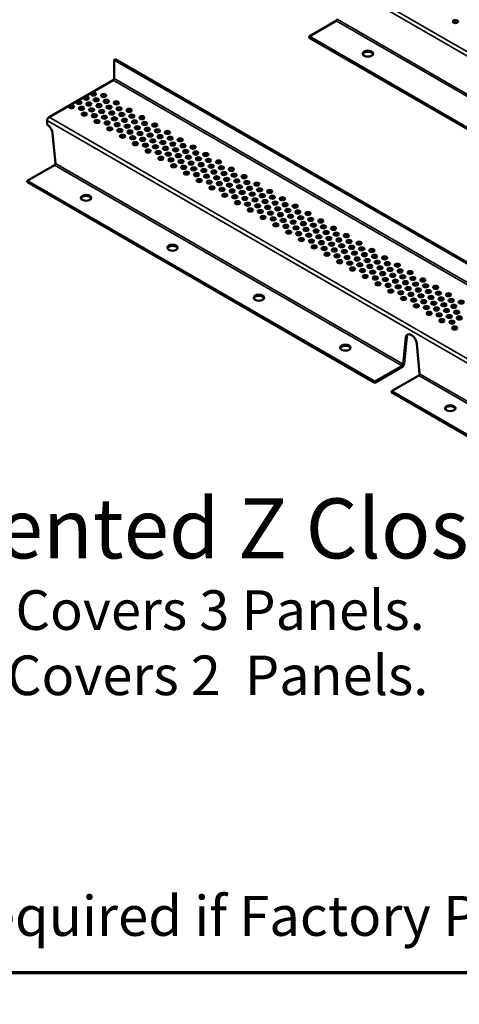
# Model space of a CAD drawing. Units: inches. Extents: x 0.6 to 33.4, y 0.4 to 21.4.
# Drawn here: x 6.2 to 8.8, y 0.4 to 6.3 of the extents above; entities that cross this region are included whole.
import ezdxf

# ---------------------------------------------------------------- set-up
doc = ezdxf.new("R2010")
doc.units = ezdxf.units.IN
doc.header["$LTSCALE"] = 2
doc.header["$MEASUREMENT"] = 0
for name, color, linetype, lineweight in [('Border (ANSI)', 7, 'Continuous', 70), ('Symbol (ANSI)', 7, 'Continuous', 25), ('Visible (ANSI)', 7, 'Continuous', 50), ('Visible Narrow (ANSI)', 7, 'Continuous', 35)]:
    doc.layers.add(name, color=color, linetype=linetype, lineweight=lineweight)
doc.styles.add('Label Text (ANSI)', font='tahoma.ttf')
doc.styles.add('Note Text (ANSI)', font='tahoma.ttf')
doc.styles.add('Text Style67', font='tahoma.ttf')

# ---------------------------------------------------------------- blocks, each defined once
blk = doc.blocks.new('Borders ATAS A Border')
at = {"layer": 'Border (ANSI)'}
blk.add_line((0.3, 0.3), (16.7, 0.3), dxfattribs=at)

msp = doc.modelspace()

# ---------------------------------------------------------------- linework, layer by layer
at = {"layer": 'Visible (ANSI)'}
for p, q in [((7.92466, 6.21898), (8.08864, 6.31365)), ((10.71995, 4.60512), (7.92466, 6.21898)), ((7.92466, 6.21898), (7.92466, 6.21244)), ((7.92466, 6.21244), (10.71995, 4.59859)), ((6.75367, 6.08028), (6.75933, 6.08355)), ((6.75367, 5.96748), (6.75367, 6.08028)), ((6.75367, 6.08028), (13.31651, 2.29123)), ((13.32217, 2.29449), (6.75933, 6.08355)), ((6.36306, 5.73543), (6.74802, 5.95768)), ((6.35175, 5.69032), (6.35175, 5.71583)), ((6.40147, 5.45749), (6.38468, 5.63736)), ((6.23183, 5.35302), (6.39581, 5.44769)), ((8.32001, 4.14741), (6.23183, 5.35302)), ((6.23183, 5.35302), (6.23183, 5.34648)), ((6.23183, 5.34648), (8.32001, 4.14088)), ((8.50643, 4.41237), (8.48964, 4.25188)), ((8.4953, 4.25515), (8.51209, 4.41564)), ((8.58908, 4.19447), (8.5723, 4.37434)), ((8.48399, 4.24208), (8.32001, 4.14741)), ((8.32001, 4.14088), (8.48399, 4.23555)), ((8.48964, 4.25188), (8.4953, 4.25515)), ((8.32001, 4.14741), (8.32001, 4.14088)), ((8.41944, 4.09), (8.58342, 4.18467)), ((10.50762, 2.88439), (8.41944, 4.09)), ((8.41944, 4.09), (8.41944, 4.08347)), ((8.41944, 4.08347), (10.50762, 2.87786))]:
    msp.add_line(p, q, dxfattribs=at)
for centre, major_axis, start_param, end_param in [((8.08864, 6.32018), (-0.004, -0.00693), 0.7853982, 2.3561945), ((8.80446, 6.30301), (0.01562, 0), 0.370454, 2.7711387), ((8.27822, 6.11038), (0.03125, 0), 0.1820228, 2.9595698), ((6.74802, 5.96421), (-0.004, -0.00693), 0.7853982, 2.3561945), ((6.63044, 5.86796), (0.01562, 0), 0.370454, 2.7711387), ((6.69081, 5.85862), (0.01562, 0), 0.370454, 2.7711387), ((6.49786, 5.79141), (0.01562, 0), 0.370454, 2.7711387), ((6.54205, 5.81693), (0.01562, 0), 0.370454, 2.7711387), ((6.58625, 5.84244), (0.01562, 0), 0.370454, 2.7711387), ((6.60242, 5.80759), (0.01563, 0), 0.370454, 2.7711387), ((6.64662, 5.8331), (0.01562, 0), 0.370454, 2.7711387), ((6.66297, 5.79815), (0.01562, 0), 0.370454, 2.7711387), ((6.70716, 5.82366), (0.01562, 0), 0.370454, 2.7711387), ((6.72334, 5.78881), (0.01562, 0), 0.370454, 2.7711387), ((6.76753, 5.81432), (0.01562, 0), 0.370454, 2.7711387), ((6.36306, 5.72237), (-0.008, -0.01386), 3.9269908, 5.4977871), ((6.55823, 5.78207), (0.01562, 0), 0.370454, 2.7711387), ((6.57458, 5.74712), (0.01562, 0), 0.370454, 2.7711387), ((6.61877, 5.77263), (0.01562, 0), 0.370454, 2.7711387), ((6.63495, 5.73778), (0.01562, 0), 0.370454, 2.7711387), ((6.67914, 5.76329), (0.01563, 0), 0.370454, 2.7711387), ((6.69549, 5.72834), (0.01562, 0), 0.370454, 2.7711387), ((6.73969, 5.75385), (0.01562, 0), 0.370454, 2.7711387), ((6.78388, 5.77937), (0.01562, 0), 0.370454, 2.7711387), ((6.80006, 5.74451), (0.01562, 0), 0.370454, 2.7711387), ((6.84425, 5.77003), (0.01562, 0), 0.370454, 2.7711387), ((6.8606, 5.73507), (0.01562, 0), 0.370454, 2.7711387), ((6.92097, 5.72573), (0.01562, 0), 0.370454, 2.7711387), ((6.35175, 5.65204), (-0.02344, 0.04059), 4.0403949, 5.4977871), ((6.6513, 5.70282), (0.01562, 0), 0.370454, 2.7711387), ((6.71167, 5.69348), (0.01562, 0), 0.370454, 2.7711387), ((6.75586, 5.719), (0.01563, 0), 0.370454, 2.7711387), ((6.77221, 5.68404), (0.01562, 0), 0.370454, 2.7711387), ((6.81641, 5.70956), (0.01562, 0), 0.370454, 2.7711387), ((6.83258, 5.6747), (0.01563, 0), 0.370454, 2.7711387), ((6.87678, 5.70022), (0.01562, 0), 0.370454, 2.7711387), ((6.93732, 5.69078), (0.01562, 0), 0.370454, 2.7711387), ((6.99769, 5.68144), (0.01562, 0), 0.370454, 2.7711387), ((6.72802, 5.65853), (0.01562, 0), 0.370454, 2.7711387), ((6.78839, 5.64919), (0.01562, 0), 0.370454, 2.7711387), ((6.80474, 5.61423), (0.01562, 0), 0.370454, 2.7711387), ((6.84894, 5.63975), (0.01562, 0), 0.370454, 2.7711387), ((6.89313, 5.66526), (0.01562, 0), 0.370454, 2.7711387), ((6.90931, 5.63041), (0.01563, 0), 0.370454, 2.7711387), ((6.9535, 5.65592), (0.01562, 0), 0.370454, 2.7711387), ((6.96985, 5.62097), (0.01562, 0), 0.370454, 2.7711387), ((7.01404, 5.64648), (0.01562, 0), 0.370454, 2.7711387), ((7.03022, 5.61163), (0.01562, 0), 0.370454, 2.7711387), ((7.07442, 5.63714), (0.01562, 0), 0.370454, 2.7711387), ((6.86511, 5.60489), (0.01562, 0), 0.370454, 2.7711387), ((6.88146, 5.56994), (0.01562, 0), 0.370454, 2.7711387), ((6.92566, 5.59545), (0.01562, 0), 0.370454, 2.7711387), ((6.94183, 5.5606), (0.01562, 0), 0.370454, 2.7711387), ((6.98603, 5.58611), (0.01563, 0), 0.370454, 2.7711387), ((7.00238, 5.55116), (0.01562, 0), 0.370454, 2.7711387), ((7.04657, 5.57667), (0.01562, 0), 0.370454, 2.7711387), ((7.09077, 5.60219), (0.01562, 0), 0.370454, 2.7711387), ((7.10694, 5.56733), (0.01562, 0), 0.370454, 2.7711387), ((7.15114, 5.59285), (0.01562, 0), 0.370454, 2.7711387), ((7.16749, 5.55789), (0.01562, 0), 0.370454, 2.7711387), ((7.22786, 5.54855), (0.01562, 0), 0.370454, 2.7711387), ((6.95818, 5.52564), (0.01562, 0), 0.370454, 2.7711387), ((7.01855, 5.5163), (0.01562, 0), 0.370454, 2.7711387), ((7.06275, 5.54182), (0.01563, 0), 0.370454, 2.7711387), ((7.0791, 5.50686), (0.01562, 0), 0.370454, 2.7711387), ((7.12329, 5.53238), (0.01562, 0), 0.370454, 2.7711387), ((7.13947, 5.49752), (0.01563, 0), 0.370454, 2.7711387), ((7.18366, 5.52304), (0.01562, 0), 0.370454, 2.7711387), ((7.24421, 5.5136), (0.01562, 0), 0.370454, 2.7711387), ((7.30458, 5.50426), (0.01562, 0), 0.370454, 2.7711387), ((6.39581, 5.45422), (-0.004, -0.00693), 0.7853982, 2.3561945), ((7.0349, 5.48135), (0.01562, 0), 0.370454, 2.7711387), ((7.09527, 5.47201), (0.01562, 0), 0.370454, 2.7711387), ((7.11163, 5.43705), (0.01562, 0), 0.370454, 2.7711387), ((7.15582, 5.46257), (0.01562, 0), 0.370454, 2.7711387), ((7.20001, 5.48808), (0.01562, 0), 0.370454, 2.7711387), ((7.21619, 5.45323), (0.01563, 0), 0.370454, 2.7711387), ((7.26038, 5.47874), (0.01562, 0), 0.370454, 2.7711387), ((7.27673, 5.44379), (0.01562, 0), 0.370454, 2.7711387), ((7.32093, 5.4693), (0.01562, 0), 0.370454, 2.7711387), ((7.33711, 5.43445), (0.01562, 0), 0.370454, 2.7711387), ((7.3813, 5.45996), (0.01562, 0), 0.370454, 2.7711387), ((7.172, 5.42771), (0.01562, 0), 0.370454, 2.7711387), ((7.18835, 5.39276), (0.01562, 0), 0.370454, 2.7711387), ((7.23254, 5.41827), (0.01562, 0), 0.370454, 2.7711387), ((7.24872, 5.38342), (0.01562, 0), 0.370454, 2.7711387), ((7.29291, 5.40893), (0.01563, 0), 0.370454, 2.7711387), ((7.30926, 5.37398), (0.01562, 0), 0.370454, 2.7711387), ((7.35346, 5.39949), (0.01562, 0), 0.370454, 2.7711387), ((7.39765, 5.42501), (0.01562, 0), 0.370454, 2.7711387), ((7.41383, 5.39015), (0.01562, 0), 0.370454, 2.7711387), ((7.45802, 5.41567), (0.01562, 0), 0.370454, 2.7711387), ((7.47437, 5.38071), (0.01562, 0), 0.370454, 2.7711387), ((7.53474, 5.37137), (0.01562, 0), 0.370454, 2.7711387), ((7.26507, 5.34846), (0.01562, 0), 0.370454, 2.7711387), ((7.32544, 5.33912), (0.01562, 0), 0.370454, 2.7711387), ((7.36963, 5.36464), (0.01563, 0), 0.370454, 2.7711387), ((7.38598, 5.32968), (0.01562, 0), 0.370454, 2.7711387), ((7.43018, 5.3552), (0.01562, 0), 0.370454, 2.7711387), ((7.44635, 5.32034), (0.01563, 0), 0.370454, 2.7711387), ((7.49055, 5.34586), (0.01562, 0), 0.370454, 2.7711387), ((7.55109, 5.33642), (0.01562, 0), 0.370454, 2.7711387), ((7.61146, 5.32708), (0.01562, 0), 0.370454, 2.7711387), ((6.58538, 5.24442), (0.03125, 0), 0.1820228, 2.9595698), ((7.34179, 5.30417), (0.01562, 0), 0.370454, 2.7711387), ((7.40216, 5.29483), (0.01562, 0), 0.370454, 2.7711387), ((7.41851, 5.25987), (0.01562, 0), 0.370454, 2.7711387), ((7.4627, 5.28539), (0.01562, 0), 0.370454, 2.7711387), ((7.5069, 5.3109), (0.01562, 0), 0.370454, 2.7711387), ((7.52307, 5.27605), (0.01563, 0), 0.370454, 2.7711387), ((7.56727, 5.30156), (0.01562, 0), 0.370454, 2.7711387), ((7.58362, 5.26661), (0.01562, 0), 0.370454, 2.7711387), ((7.62781, 5.29212), (0.01562, 0), 0.370454, 2.7711387), ((7.64399, 5.25727), (0.01562, 0), 0.370454, 2.7711387), ((7.68818, 5.28278), (0.01562, 0), 0.370454, 2.7711387), ((7.47888, 5.25053), (0.01562, 0), 0.370454, 2.7711387), ((7.49523, 5.21558), (0.01562, 0), 0.370454, 2.7711387), ((7.53943, 5.24109), (0.01562, 0), 0.370454, 2.7711387), ((7.5556, 5.20624), (0.01562, 0), 0.370454, 2.7711387), ((7.5998, 5.23175), (0.01563, 0), 0.370454, 2.7711387), ((7.61615, 5.1968), (0.01562, 0), 0.370454, 2.7711387), ((7.66034, 5.22231), (0.01562, 0), 0.370454, 2.7711387), ((7.70453, 5.24783), (0.01562, 0), 0.370454, 2.7711387), ((7.72071, 5.21297), (0.01562, 0), 0.370454, 2.7711387), ((7.7649, 5.23849), (0.01562, 0), 0.370454, 2.7711387), ((7.78126, 5.20353), (0.01562, 0), 0.370454, 2.7711387), ((7.84163, 5.19419), (0.01562, 0), 0.370454, 2.7711387), ((7.57195, 5.17128), (0.01562, 0), 0.370454, 2.7711387), ((7.63232, 5.16194), (0.01562, 0), 0.370454, 2.7711387), ((7.67652, 5.18746), (0.01563, 0), 0.370454, 2.7711387), ((7.69287, 5.1525), (0.01562, 0), 0.370454, 2.7711387), ((7.73706, 5.17802), (0.01562, 0), 0.370454, 2.7711387), ((7.75324, 5.14316), (0.01563, 0), 0.370454, 2.7711387), ((7.79743, 5.16868), (0.01562, 0), 0.370454, 2.7711387), ((7.85798, 5.15924), (0.01562, 0), 0.370454, 2.7711387), ((7.91835, 5.1499), (0.01562, 0), 0.370454, 2.7711387), ((7.64867, 5.12699), (0.01562, 0), 0.370454, 2.7711387), ((7.70904, 5.11765), (0.01562, 0), 0.370454, 2.7711387), ((7.72539, 5.08269), (0.01562, 0), 0.370454, 2.7711387), ((7.76959, 5.10821), (0.01562, 0), 0.370454, 2.7711387), ((7.81378, 5.13372), (0.01562, 0), 0.370454, 2.7711387), ((7.82996, 5.09887), (0.01563, 0), 0.370454, 2.7711387), ((7.87415, 5.12438), (0.01562, 0), 0.370454, 2.7711387), ((7.8905, 5.08943), (0.01562, 0), 0.370454, 2.7711387), ((7.9347, 5.11494), (0.01562, 0), 0.370454, 2.7711387), ((7.95087, 5.08009), (0.01562, 0), 0.370454, 2.7711387), ((7.99507, 5.1056), (0.01562, 0), 0.370454, 2.7711387), ((7.78576, 5.07335), (0.01562, 0), 0.370454, 2.7711387), ((7.80212, 5.0384), (0.01562, 0), 0.370454, 2.7711387), ((7.84631, 5.06391), (0.01562, 0), 0.370454, 2.7711387), ((7.86249, 5.02906), (0.01562, 0), 0.370454, 2.7711387), ((7.90668, 5.05457), (0.01563, 0), 0.370454, 2.7711387), ((7.92303, 5.01962), (0.01562, 0), 0.370454, 2.7711387), ((7.96722, 5.04513), (0.01562, 0), 0.370454, 2.7711387), ((8.01142, 5.07065), (0.01562, 0), 0.370454, 2.7711387), ((8.0276, 5.03579), (0.01562, 0), 0.370454, 2.7711387), ((8.07179, 5.06131), (0.01562, 0), 0.370454, 2.7711387), ((8.08814, 5.02635), (0.01562, 0), 0.370454, 2.7711387), ((8.14851, 5.01701), (0.01562, 0), 0.370454, 2.7711387), ((7.87884, 4.9941), (0.01562, 0), 0.370454, 2.7711387), ((7.93921, 4.98476), (0.01562, 0), 0.370454, 2.7711387), ((7.9834, 5.01028), (0.01563, 0), 0.370454, 2.7711387), ((7.99975, 4.97532), (0.01562, 0), 0.370454, 2.7711387), ((8.04395, 5.00084), (0.01562, 0), 0.370454, 2.7711387), ((8.06012, 4.96598), (0.01563, 0), 0.370454, 2.7711387), ((8.10432, 4.9915), (0.01562, 0), 0.370454, 2.7711387), ((8.16486, 4.98206), (0.01562, 0), 0.370454, 2.7711387), ((8.22523, 4.97272), (0.01562, 0), 0.370454, 2.7711387), ((7.10467, 4.94462), (0.03125, 0), 0.1820228, 2.9595698), ((7.95556, 4.94981), (0.01562, 0), 0.370454, 2.7711387), ((8.01593, 4.94047), (0.01562, 0), 0.370454, 2.7711387), ((8.03228, 4.90551), (0.01562, 0), 0.370454, 2.7711387), ((8.07647, 4.93103), (0.01562, 0), 0.370454, 2.7711387), ((8.12067, 4.95654), (0.01562, 0), 0.370454, 2.7711387), ((8.13684, 4.92169), (0.01562, 0), 0.370454, 2.7711387), ((8.18104, 4.9472), (0.01562, 0), 0.370454, 2.7711387), ((8.19739, 4.91225), (0.01562, 0), 0.370454, 2.7711387), ((8.24158, 4.93776), (0.01562, 0), 0.370454, 2.7711387), ((8.25776, 4.90291), (0.01562, 0), 0.370454, 2.7711387), ((8.30195, 4.92842), (0.01562, 0), 0.370454, 2.7711387), ((8.09265, 4.89617), (0.01562, 0), 0.370454, 2.7711387), ((8.109, 4.86122), (0.01562, 0), 0.370454, 2.7711387), ((8.15319, 4.88673), (0.01562, 0), 0.370454, 2.7711387), ((8.16937, 4.85188), (0.01562, 0), 0.370454, 2.7711387), ((8.21356, 4.87739), (0.01562, 0), 0.370454, 2.7711387), ((8.22991, 4.84244), (0.01562, 0), 0.370454, 2.7711387), ((8.27411, 4.86795), (0.01562, 0), 0.370454, 2.7711387), ((8.3183, 4.89347), (0.01562, 0), 0.370454, 2.7711387), ((8.33448, 4.85861), (0.01562, 0), 0.370454, 2.7711387), ((8.37867, 4.88413), (0.01562, 0), 0.370454, 2.7711387), ((8.39502, 4.84917), (0.01562, 0), 0.370454, 2.7711387), ((8.45539, 4.83983), (0.01562, 0), 0.370454, 2.7711387), ((8.18572, 4.81692), (0.01562, 0), 0.370454, 2.7711387), ((8.24609, 4.80758), (0.01562, 0), 0.370454, 2.7711387), ((8.29029, 4.8331), (0.01562, 0), 0.370454, 2.7711387), ((8.30664, 4.79814), (0.01562, 0), 0.370454, 2.7711387), ((8.35083, 4.82366), (0.01562, 0), 0.370454, 2.7711387), ((8.36701, 4.7888), (0.01562, 0), 0.370454, 2.7711387), ((8.4112, 4.81432), (0.01562, 0), 0.370454, 2.7711387), ((8.47175, 4.80488), (0.01562, 0), 0.370454, 2.7711387), ((8.53212, 4.79554), (0.01562, 0), 0.370454, 2.7711387), ((8.26244, 4.77263), (0.01562, 0), 0.370454, 2.7711387), ((8.32281, 4.76329), (0.01562, 0), 0.370454, 2.7711387), ((8.33916, 4.72833), (0.01562, 0), 0.370454, 2.7711387), ((8.38336, 4.75385), (0.01562, 0), 0.370454, 2.7711387), ((8.42755, 4.77936), (0.01562, 0), 0.370454, 2.7711387), ((8.44373, 4.74451), (0.01563, 0), 0.370454, 2.7711387), ((8.48792, 4.77002), (0.01562, 0), 0.370454, 2.7711387), ((8.50427, 4.73507), (0.01562, 0), 0.370454, 2.7711387), ((8.54847, 4.76058), (0.01562, 0), 0.370454, 2.7711387), ((8.56464, 4.72573), (0.01562, 0), 0.370454, 2.7711387), ((8.60884, 4.75124), (0.01562, 0), 0.370454, 2.7711387), ((8.39953, 4.71899), (0.01562, 0), 0.370454, 2.7711387), ((8.41588, 4.68404), (0.01562, 0), 0.370454, 2.7711387), ((8.46008, 4.70955), (0.01562, 0), 0.370454, 2.7711387), ((8.47625, 4.6747), (0.01562, 0), 0.370454, 2.7711387), ((8.52045, 4.70021), (0.01563, 0), 0.370454, 2.7711387), ((8.5368, 4.66526), (0.01562, 0), 0.370454, 2.7711387), ((8.58099, 4.69077), (0.01562, 0), 0.370454, 2.7711387), ((8.62519, 4.71629), (0.01562, 0), 0.370454, 2.7711387), ((8.64136, 4.68143), (0.01563, 0), 0.370454, 2.7711387), ((8.68556, 4.70695), (0.01562, 0), 0.370454, 2.7711387), ((8.70191, 4.67199), (0.01562, 0), 0.370454, 2.7711387), ((8.76228, 4.66265), (0.01562, 0), 0.370454, 2.7711387), ((7.62395, 4.64481), (0.03125, 0), 0.1820228, 2.9595698), ((8.49261, 4.63974), (0.01562, 0), 0.370454, 2.7711387), ((8.55298, 4.6304), (0.01562, 0), 0.370454, 2.7711387), ((8.59717, 4.65592), (0.01563, 0), 0.370454, 2.7711387), ((8.61352, 4.62096), (0.01562, 0), 0.370454, 2.7711387), ((8.65771, 4.64648), (0.01562, 0), 0.370454, 2.7711387), ((8.67389, 4.61162), (0.01563, 0), 0.370454, 2.7711387), ((8.71808, 4.63714), (0.01562, 0), 0.370454, 2.7711387), ((8.77863, 4.6277), (0.01562, 0), 0.370454, 2.7711387), ((8.839, 4.61836), (0.01562, 0), 0.370454, 2.7711387), ((8.56933, 4.59545), (0.01562, 0), 0.370454, 2.7711387), ((8.6297, 4.58611), (0.01562, 0), 0.370454, 2.7711387), ((8.64605, 4.55115), (0.01562, 0), 0.370454, 2.7711387), ((8.69024, 4.57667), (0.01562, 0), 0.370454, 2.7711387), ((8.73444, 4.60218), (0.01562, 0), 0.370454, 2.7711387), ((8.75061, 4.56733), (0.01563, 0), 0.370454, 2.7711387), ((8.79481, 4.59284), (0.01563, 0), 0.370454, 2.7711387), ((8.81116, 4.55789), (0.01562, 0), 0.370454, 2.7711387), ((8.70642, 4.54181), (0.01562, 0), 0.370454, 2.7711387), ((8.72277, 4.50686), (0.01562, 0), 0.370454, 2.7711387), ((8.76696, 4.53237), (0.01562, 0), 0.370454, 2.7711387), ((8.78314, 4.49752), (0.01562, 0), 0.370454, 2.7711387), ((8.82733, 4.52303), (0.01563, 0), 0.370454, 2.7711387), ((8.53936, 4.38903), (-0.02344, 0.04059), 4.0403949, 6.9551794), ((8.79949, 4.46256), (0.01562, 0), 0.370454, 2.7711387), ((8.54502, 4.39229), (-0.02344, 0.04059), 0.1209744, 0.6719941), ((8.14323, 4.345), (0.03125, 0), 0.1820228, 2.9595698), ((8.48399, 4.24861), (-0.008, -0.01386), 0.7853982, 2.3561945), ((8.48399, 4.24861), (0.004, 0.00693), 3.9269908, 5.4977871), ((8.58342, 4.1912), (-0.004, -0.00693), 0.7853982, 2.3561945), ((8.773, 3.9814), (0.03125, 0), 0.1820228, 2.9595698)]:
    msp.add_ellipse(centre, major_axis=major_axis, ratio=0.5773503, start_param=start_param, end_param=end_param, dxfattribs=at)
for centre, major_axis in [((8.80446, 6.30954), (0.01562, 0)), ((8.27822, 6.11691), (0.03125, 0)), ((6.58625, 5.84897), (0.01562, 0)), ((6.63044, 5.87449), (0.01562, 0)), ((6.69081, 5.86515), (0.01562, 0)), ((6.49786, 5.79794), (0.01562, 0)), ((6.54205, 5.82346), (0.01562, 0)), ((6.55823, 5.7886), (0.01562, 0)), ((6.60242, 5.81412), (0.01562, 0)), ((6.64662, 5.83963), (0.01562, 0)), ((6.66297, 5.80468), (0.01562, 0)), ((6.70716, 5.83019), (0.01562, 0)), ((6.72334, 5.79534), (0.01562, 0)), ((6.76753, 5.82085), (0.01562, 0)), ((6.78388, 5.7859), (0.01562, 0)), ((6.57458, 5.75365), (0.01562, 0)), ((6.61877, 5.77916), (0.01562, 0)), ((6.63495, 5.74431), (0.01562, 0)), ((6.67914, 5.76982), (0.01562, 0)), ((6.69549, 5.73487), (0.01562, 0)), ((6.73969, 5.76038), (0.01562, 0)), ((6.80006, 5.75104), (0.01562, 0)), ((6.84425, 5.77656), (0.01562, 0)), ((6.8606, 5.7416), (0.01562, 0)), ((6.92097, 5.73226), (0.01562, 0)), ((6.6513, 5.70935), (0.01562, 0)), ((6.71167, 5.70001), (0.01562, 0)), ((6.75586, 5.72553), (0.01562, 0)), ((6.77221, 5.69057), (0.01562, 0)), ((6.81641, 5.71609), (0.01562, 0)), ((6.83258, 5.68123), (0.01562, 0)), ((6.87678, 5.70675), (0.01562, 0)), ((6.89313, 5.67179), (0.01562, 0)), ((6.93732, 5.69731), (0.01562, 0)), ((6.99769, 5.68797), (0.01562, 0)), ((6.72802, 5.66506), (0.01562, 0)), ((6.78839, 5.65572), (0.01562, 0)), ((6.80474, 5.62076), (0.01562, 0)), ((6.84894, 5.64628), (0.01562, 0)), ((6.86511, 5.61142), (0.01562, 0)), ((6.90931, 5.63694), (0.01562, 0)), ((6.9535, 5.66245), (0.01562, 0)), ((6.96985, 5.6275), (0.01562, 0)), ((7.01404, 5.65301), (0.01562, 0)), ((7.03022, 5.61816), (0.01562, 0)), ((7.07442, 5.64368), (0.01562, 0)), ((7.09077, 5.60872), (0.01562, 0)), ((6.88146, 5.57647), (0.01562, 0)), ((6.92566, 5.60198), (0.01562, 0)), ((6.94183, 5.56713), (0.01562, 0)), ((6.98603, 5.59264), (0.01562, 0)), ((7.00238, 5.55769), (0.01562, 0)), ((7.04657, 5.5832), (0.01562, 0)), ((7.06275, 5.54835), (0.01562, 0)), ((7.10694, 5.57386), (0.01562, 0)), ((7.15114, 5.59938), (0.01562, 0)), ((7.16749, 5.56442), (0.01562, 0)), ((7.22786, 5.55509), (0.01562, 0)), ((6.95818, 5.53217), (0.01562, 0)), ((7.01855, 5.52283), (0.01562, 0)), ((7.0791, 5.51339), (0.01562, 0)), ((7.12329, 5.53891), (0.01562, 0)), ((7.13947, 5.50405), (0.01562, 0)), ((7.18366, 5.52957), (0.01562, 0)), ((7.20001, 5.49461), (0.01562, 0)), ((7.24421, 5.52013), (0.01562, 0)), ((7.30458, 5.51079), (0.01562, 0)), ((7.0349, 5.48788), (0.01562, 0)), ((7.09527, 5.47854), (0.01562, 0)), ((7.11163, 5.44358), (0.01562, 0)), ((7.15582, 5.4691), (0.01562, 0)), ((7.172, 5.43424), (0.01562, 0)), ((7.21619, 5.45976), (0.01562, 0)), ((7.26038, 5.48527), (0.01562, 0)), ((7.27673, 5.45032), (0.01562, 0)), ((7.32093, 5.47583), (0.01562, 0)), ((7.33711, 5.44098), (0.01562, 0)), ((7.3813, 5.4665), (0.01562, 0)), ((7.39765, 5.43154), (0.01562, 0)), ((7.18835, 5.39929), (0.01562, 0)), ((7.23254, 5.4248), (0.01562, 0)), ((7.24872, 5.38995), (0.01562, 0)), ((7.29291, 5.41546), (0.01562, 0)), ((7.30926, 5.38051), (0.01562, 0)), ((7.35346, 5.40602), (0.01562, 0)), ((7.36963, 5.37117), (0.01562, 0)), ((7.41383, 5.39668), (0.01562, 0)), ((7.45802, 5.4222), (0.01562, 0)), ((7.47437, 5.38724), (0.01562, 0)), ((7.53474, 5.37791), (0.01562, 0)), ((7.26507, 5.35499), (0.01562, 0)), ((7.32544, 5.34565), (0.01562, 0)), ((7.38598, 5.33621), (0.01562, 0)), ((7.43018, 5.36173), (0.01562, 0)), ((7.44635, 5.32687), (0.01562, 0)), ((7.49055, 5.35239), (0.01562, 0)), ((7.5069, 5.31743), (0.01562, 0)), ((7.55109, 5.34295), (0.01562, 0)), ((7.61146, 5.33361), (0.01562, 0)), ((6.58538, 5.25095), (0.03125, 0)), ((7.34179, 5.3107), (0.01562, 0)), ((7.40216, 5.30136), (0.01562, 0)), ((7.41851, 5.2664), (0.01562, 0)), ((7.4627, 5.29192), (0.01562, 0)), ((7.47888, 5.25706), (0.01562, 0)), ((7.52307, 5.28258), (0.01562, 0)), ((7.56727, 5.30809), (0.01562, 0)), ((7.58362, 5.27314), (0.01562, 0)), ((7.62781, 5.29865), (0.01562, 0)), ((7.64399, 5.2638), (0.01562, 0)), ((7.68818, 5.28932), (0.01562, 0)), ((7.70453, 5.25436), (0.01562, 0)), ((7.49523, 5.22211), (0.01562, 0)), ((7.53943, 5.24762), (0.01562, 0)), ((7.5556, 5.21277), (0.01562, 0)), ((7.5998, 5.23828), (0.01562, 0)), ((7.61615, 5.20333), (0.01562, 0)), ((7.66034, 5.22884), (0.01562, 0)), ((7.67652, 5.19399), (0.01562, 0)), ((7.72071, 5.21951), (0.01562, 0)), ((7.7649, 5.24502), (0.01562, 0)), ((7.78126, 5.21006), (0.01562, 0)), ((7.84163, 5.20073), (0.01562, 0)), ((7.57195, 5.17781), (0.01562, 0)), ((7.63232, 5.16847), (0.01562, 0)), ((7.69287, 5.15903), (0.01562, 0)), ((7.73706, 5.18455), (0.01562, 0)), ((7.75324, 5.14969), (0.01562, 0)), ((7.79743, 5.17521), (0.01562, 0)), ((7.81378, 5.14025), (0.01562, 0)), ((7.85798, 5.16577), (0.01562, 0)), ((7.91835, 5.15643), (0.01562, 0)), ((7.64867, 5.13352), (0.01562, 0)), ((7.70904, 5.12418), (0.01562, 0)), ((7.72539, 5.08922), (0.01562, 0)), ((7.76959, 5.11474), (0.01562, 0)), ((7.78576, 5.07988), (0.01562, 0)), ((7.82996, 5.1054), (0.01562, 0)), ((7.87415, 5.13092), (0.01562, 0)), ((7.8905, 5.09596), (0.01562, 0)), ((7.9347, 5.12148), (0.01562, 0)), ((7.95087, 5.08662), (0.01562, 0)), ((7.99507, 5.11214), (0.01562, 0)), ((8.01142, 5.07718), (0.01562, 0)), ((7.80212, 5.04493), (0.01562, 0)), ((7.84631, 5.07044), (0.01562, 0)), ((7.86249, 5.03559), (0.01562, 0)), ((7.90668, 5.0611), (0.01562, 0)), ((7.92303, 5.02615), (0.01562, 0)), ((7.96722, 5.05166), (0.01562, 0)), ((7.9834, 5.01681), (0.01562, 0)), ((8.0276, 5.04233), (0.01562, 0)), ((8.07179, 5.06784), (0.01562, 0)), ((8.08814, 5.03289), (0.01562, 0)), ((8.14851, 5.02355), (0.01562, 0)), ((7.10467, 4.95115), (0.03125, 0)), ((7.87884, 5.00063), (0.01562, 0)), ((7.93921, 4.99129), (0.01562, 0)), ((7.99975, 4.98185), (0.01562, 0)), ((8.04395, 5.00737), (0.01562, 0)), ((8.06012, 4.97251), (0.01562, 0)), ((8.10432, 4.99803), (0.01562, 0)), ((8.12067, 4.96307), (0.01562, 0)), ((8.16486, 4.98859), (0.01562, 0)), ((8.22523, 4.97925), (0.01562, 0)), ((7.95556, 4.95634), (0.01562, 0)), ((8.01593, 4.947), (0.01562, 0)), ((8.03228, 4.91204), (0.01562, 0)), ((8.07647, 4.93756), (0.01562, 0)), ((8.09265, 4.9027), (0.01562, 0)), ((8.13684, 4.92822), (0.01562, 0)), ((8.18104, 4.95374), (0.01562, 0)), ((8.19739, 4.91878), (0.01562, 0)), ((8.24158, 4.9443), (0.01562, 0)), ((8.25776, 4.90944), (0.01562, 0)), ((8.30195, 4.93496), (0.01562, 0)), ((8.3183, 4.9), (0.01562, 0)), ((8.109, 4.86775), (0.01562, 0)), ((8.15319, 4.89326), (0.01562, 0)), ((8.16937, 4.85841), (0.01562, 0)), ((8.21356, 4.88392), (0.01562, 0)), ((8.22991, 4.84897), (0.01562, 0)), ((8.27411, 4.87448), (0.01562, 0)), ((8.29029, 4.83963), (0.01562, 0)), ((8.33448, 4.86515), (0.01562, 0)), ((8.37867, 4.89066), (0.01562, 0)), ((8.39502, 4.85571), (0.01562, 0)), ((8.45539, 4.84637), (0.01562, 0)), ((8.18572, 4.82345), (0.01562, 0)), ((8.24609, 4.81411), (0.01562, 0)), ((8.30664, 4.80467), (0.01562, 0)), ((8.35083, 4.83019), (0.01562, 0)), ((8.36701, 4.79534), (0.01562, 0)), ((8.4112, 4.82085), (0.01562, 0)), ((8.42755, 4.78589), (0.01562, 0)), ((8.47175, 4.81141), (0.01562, 0)), ((8.53212, 4.80207), (0.01562, 0)), ((8.26244, 4.77916), (0.01562, 0)), ((8.32281, 4.76982), (0.01562, 0)), ((8.33916, 4.73486), (0.01562, 0)), ((8.38336, 4.76038), (0.01562, 0)), ((8.39953, 4.72552), (0.01562, 0)), ((8.44373, 4.75104), (0.01562, 0)), ((8.48792, 4.77656), (0.01562, 0)), ((8.50427, 4.7416), (0.01562, 0)), ((8.54847, 4.76712), (0.01562, 0)), ((8.56464, 4.73226), (0.01562, 0)), ((8.60884, 4.75778), (0.01562, 0)), ((8.62519, 4.72282), (0.01562, 0)), ((8.41588, 4.69057), (0.01562, 0)), ((8.46008, 4.71608), (0.01562, 0)), ((8.47625, 4.68123), (0.01562, 0)), ((8.52045, 4.70675), (0.01562, 0)), ((8.5368, 4.67179), (0.01562, 0)), ((8.58099, 4.69731), (0.01562, 0)), ((8.59717, 4.66245), (0.01562, 0)), ((8.64136, 4.68797), (0.01562, 0)), ((8.68556, 4.71348), (0.01562, 0)), ((8.70191, 4.67853), (0.01562, 0)), ((8.76228, 4.66919), (0.01562, 0)), ((7.62395, 4.65134), (0.03125, 0)), ((8.49261, 4.64627), (0.01562, 0)), ((8.55298, 4.63693), (0.01562, 0)), ((8.61352, 4.62749), (0.01562, 0)), ((8.65771, 4.65301), (0.01562, 0)), ((8.67389, 4.61816), (0.01562, 0)), ((8.71808, 4.64367), (0.01562, 0)), ((8.73444, 4.60872), (0.01562, 0)), ((8.77863, 4.63423), (0.01562, 0)), ((8.839, 4.62489), (0.01562, 0)), ((8.56933, 4.60198), (0.01562, 0)), ((8.6297, 4.59264), (0.01562, 0)), ((8.64605, 4.55768), (0.01562, 0)), ((8.69024, 4.5832), (0.01562, 0)), ((8.70642, 4.54834), (0.01562, 0)), ((8.75061, 4.57386), (0.01562, 0)), ((8.79481, 4.59938), (0.01562, 0)), ((8.81116, 4.56442), (0.01562, 0)), ((8.72277, 4.51339), (0.01562, 0)), ((8.76696, 4.5389), (0.01562, 0)), ((8.78314, 4.50405), (0.01562, 0)), ((8.82733, 4.52957), (0.01562, 0)), ((8.79949, 4.46909), (0.01562, 0)), ((8.14323, 4.35153), (0.03125, 0)), ((8.773, 3.98794), (0.03125, 0))]:
    msp.add_ellipse(centre, major_axis=major_axis, ratio=0.5773503, dxfattribs=at)
at = {"layer": 'Visible Narrow (ANSI)'}
for p, q in [((13.83402, 3.23926), (8.04458, 6.58179)), ((8.0559, 6.60139), (13.84533, 3.25886)), ((10.88393, 4.69979), (8.08864, 6.31365)), ((8.0943, 6.32345), (10.88958, 4.70959)), ((13.31085, 2.16863), (6.74802, 5.95768)), ((6.75367, 5.96748), (13.31651, 2.17843)), ((6.36306, 5.73543), (12.9259, 1.94638)), ((12.91459, 1.92678), (6.35175, 5.71583)), ((8.48399, 4.24208), (6.39581, 5.44769)), ((6.40147, 5.45749), (8.48964, 4.25188)), ((8.50643, 4.41237), (8.51209, 4.41564)), ((8.48399, 4.23555), (8.48399, 4.24208)), ((10.6716, 2.97906), (8.58342, 4.18467)), ((8.58908, 4.19447), (10.67726, 2.98886))]:
    msp.add_line(p, q, dxfattribs=at)

# ---------------------------------------------------------------- block references
at = {"xscale": 2, "yscale": 2, "zscale": 2}
msp.add_blockref('Borders ATAS A Border', (0, 0), dxfattribs=at)

# ---------------------------------------------------------------- texts
at = {"layer": 'Symbol (ANSI)', "attachment_point": 7}
for s, insert, char_height, style in [('Factory Pre Notched Vented Z Closure', (0.97789, 2.97355), 0.36, 'Label Text (ANSI)'), ('HLA924 - 12 3/8" Wide Panel - Covers 3 Panels.', (1.66074, 2.5824), 0.238, 'Text Style67'), ('HLA925 - 16 3/8" Wide Panel - Covers 2  Panels.', (1.60963, 2.19054), 0.238, 'Text Style67')]:
    msp.add_mtext(s, dxfattribs=dict(at, insert=insert, char_height=char_height, style=style))
at = {"layer": 'Symbol (ANSI)', "insert": (0.77694, 1.06969), "char_height": 0.24, "width": 14.1167451, "attachment_point": 1, "style": 'Note Text (ANSI)'}
msp.add_mtext('{\\fTahoma|b1|i0;\\H0.2501;Note: \\fTahoma|b0|i0;\\H0.2400;Neoprene Closures are not required if Factory Pre Notched Vented Z Closures are utilized.}', dxfattribs=at)

doc.saveas('drawing.dxf')
